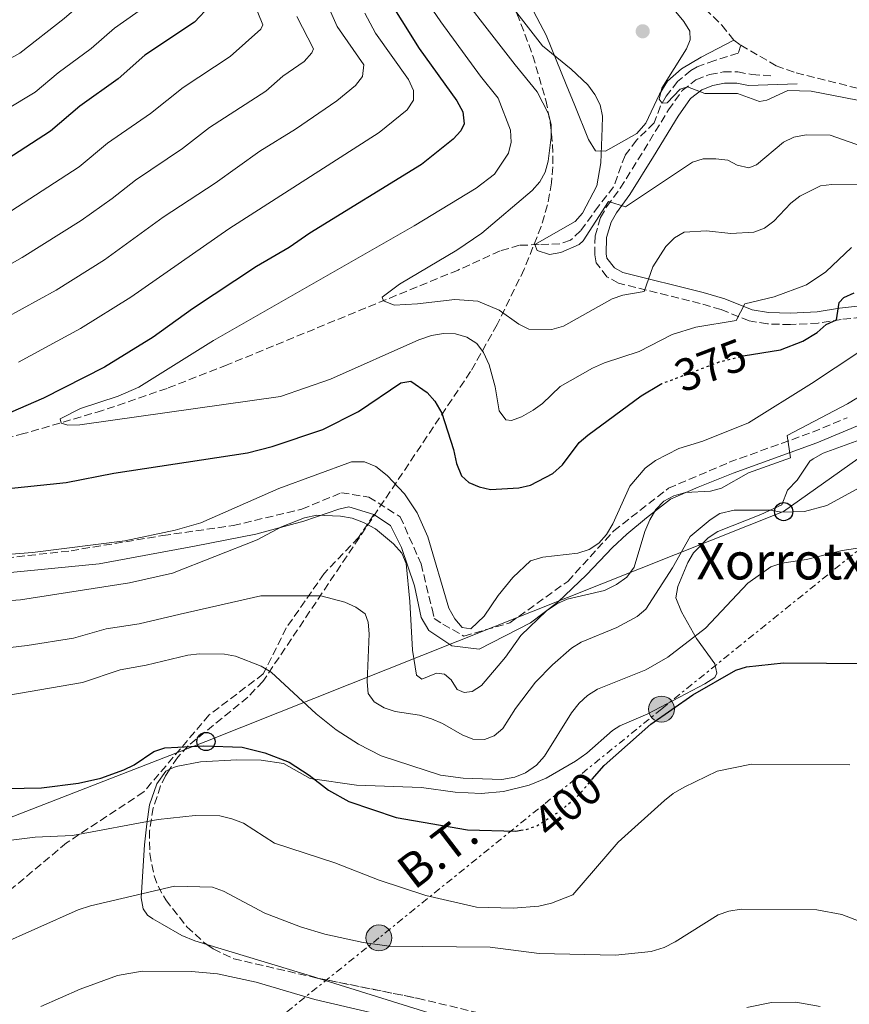
# Model space of a CAD drawing. Units: metres. Extents: x 620320 to 623754, y 4773448 to 4775822.
# Drawn here: x 623403 to 623585, y 4775217 to 4775433 of the extents above; entities that cross this region are included whole.
import ezdxf
from ezdxf.enums import TextEntityAlignment as Align

# ---------------------------------------------------------------- set-up
doc = ezdxf.new("R2010")
doc.units = ezdxf.units.M
doc.header["$MEASUREMENT"] = 0
for name, pattern in [('DGN Style 3', [2.435890702152634, 1.739921930109024, -0.6959687720436097]), ('DGN Style 5', [1.217945351076317, 0.5219765790327072, -0.6959687720436097]), ('DGN Style 7', [3.4798438602180486, 1.565929737098122, -0.6959687720436097, 0.5219765790327072, -0.6959687720436097])]:
    doc.linetypes.add(name, pattern=pattern)
for name, color, linetype, lineweight in [('Barranco lineal', 142, 'DGN Style 3', 13), ('Camino', 7, 'DGN Style 3', 0), ('Cauce permanente (área)', 142, 'Continuous', 13), ('Cota de curva de nivel directora', 7, 'Continuous', 0), ('Curva de nivel directora', 30, 'Continuous', 30), ('Curva de nivel directora no vista', 30, 'DGN Style 5', 30), ('Curva de nivel intermedia', 30, 'Continuous', 0), ('Línea de cambio de uso (parcela vista)', 92, 'Continuous', 0), ('Línea eléctrica', 6, 'DGN Style 7', 0), ('Línea telefónica', 7, 'Continuous', 0), ('Margen derecho', 7, 'Continuous', 0), ('Poste telefónico', 7, 'Continuous', 0), ('Poste tendido eléctrico', 7, 'Continuous', 0), ('Punto acotado terreno (símbolo)', 7, 'Continuous', 0), ('Senda', 7, 'DGN Style 3', 0), ('Tensión línea eléctrica', 7, 'Continuous', 0), ('Texto de Borda', 7, 'Continuous', 0), ('Torre eléctrica', 7, 'Continuous', 0), ('Zona arbolada', 92, 'DGN Style 3', 0)]:
    doc.layers.add(name, color=color, linetype=linetype, lineweight=lineweight)
doc.styles.add('Style-Arial', font='arial.ttf')

# ---------------------------------------------------------------- blocks, each defined once
blk = doc.blocks.new('5PATER')
at = {"layer": 'Cauce permanente (área)', "linetype": 'Continuous', "lineweight": 0}
h = blk.add_hatch(color=51, dxfattribs=at)
edge = h.paths.add_edge_path()
edge.add_ellipse((0, 0), major_axis=(-0.1095731443231308, -0.1110710700762829), ratio=0.9994222409660317, start_angle=0, end_angle=360)
blk = doc.blocks.new('5PELE')
at = {"layer": 'Torre eléctrica', "linetype": 'Continuous', "lineweight": 0}
h = blk.add_hatch(color=9, dxfattribs=at)
edge = h.paths.add_edge_path()
edge.add_arc((-2.000000476837158e-05, 0), 0.2850000000000001, 0, 360)
at = {"layer": 'Torre eléctrica', "color": 252, "linetype": 'Continuous', "lineweight": 0}
blk.add_circle((-2.000000476837158e-05, 0), 0.2850000000000001, dxfattribs=at)
blk = doc.blocks.new('5PTT')
at = {"layer": 'Poste telefónico', "color": 7, "linetype": 'Continuous', "lineweight": 30}
blk.add_circle((2.382683753967285e-05, 4.306399822235108e-05), 0.1995000005932858, dxfattribs=at)

msp = doc.modelspace()

# ---------------------------------------------------------------- linework, layer by layer
at = {"layer": 'Barranco lineal', "color": 142, "linetype": 'DGN Style 3', "lineweight": 13, "extrusion": (-0.04327327324526275, 0.02995841994818529, 0.99861399794758), "elevation": 116433.3926790513, "flags": 128}
msp.add_lwpolyline([(-4281256.403740781, -2202459.969137176), (-4281256.403740781, -2202458.069137176)], dxfattribs=at)
at = {"layer": 'Barranco lineal', "color": 142, "linetype": 'DGN Style 3', "lineweight": 13}
for points in [[(623481.9299999997, 4775558.24, 350.5500000000029), (623482.0199999996, 4775557.480000001, 350.4600000000065), (623482.6399999997, 4775555.57, 350.679999999993), (623483.5599999996, 4775553.76, 350.9199999999983), (623489.3899999997, 4775545.84, 351.2100000000065), (623509.7999999998, 4775523.49, 351.7400000000052), (623526.25, 4775506.92, 351.9199999999983), (623529.8200000003, 4775502.609999999, 351.9199999999983), (623532.9800000006, 4775497.619999999, 351.8699999999953), (623536.6100000005, 4775489.83, 351.8699999999953), (623538.2000000002, 4775484.369999999, 351.8699999999953), (623541, 4775467.49, 351.9199999999983), (623542.2100000001, 4775457.029999999, 352), (623542.79, 4775454.550000001, 352.0399999999936), (623544.29, 4775449.789999999, 352.0800000000018), (623547.4400000004, 4775442.880000001, 352.3500000000058), (623550.3099999996, 4775439.130000001, 352.5299999999988), (623553.6399999997, 4775435.25, 353.2899999999936), (623557.2400000002, 4775431.630000001, 353.5099999999948), (623559.8600000005, 4775428.359999999, 353.070000000007)], [(623561.4199999999, 4775427.279999999, 353.1699999999983), (623560.8300000001, 4775425.5, 353.0599999999977), (623555.6799999997, 4775423.92, 353.1300000000047), (623551.8600000005, 4775422.49, 353.6000000000058), (623550.4600000001, 4775421.710000001, 353.8699999999953), (623547.54, 4775419.27, 354.5), (623545.0099999999, 4775416.039999999, 355.1699999999983), (623543.8099999996, 4775413.91, 355.6600000000035), (623542.3799999999, 4775410.180000001, 356.6100000000006), (623538.54, 4775406.41, 357.6999999999971), (623536, 4775403.060000001, 358.3800000000047), (623533.4699999997, 4775396.17, 359.1900000000023), (623530.1900000004, 4775391.930000001, 359.9199999999983), (623526.2400000002, 4775386.49, 360.3000000000029), (623523.9900000002, 4775384.449999999, 360.6300000000047), (623521.6600000003, 4775383.66, 360.9499999999971), (623517.1200000001, 4775383.480000001, 361.7200000000012), (623512.8200000003, 4775383.33, 363.4400000000023), (623508.54, 4775382.09, 364.2100000000065), (623499.3300000001, 4775377.9, 365.1499999999942), (623448.6500000004, 4775357.08, 367.3999999999942), (623435.4400000004, 4775351.92, 368.0800000000018), (623421.2699999996, 4775347.060000001, 369.070000000007), (623404.0199999996, 4775341.99, 370.3300000000018), (623379.8899999997, 4775335.77, 372.2400000000052)], [(623561.4199999999, 4775427.279999999, 353.1699999999983), (623569.1799999997, 4775422.730000001, 353.1999999999971), (623573.54, 4775421.199999999, 353.179999999993), (623597.4199999999, 4775415.180000001, 353.9799999999959), (623607.1200000001, 4775413.42, 354.3000000000029), (623618.0199999996, 4775411.970000001, 354.4100000000035), (623626.6200000001, 4775410.060000001, 354.5800000000018), (623637.5999999996, 4775406.680000001, 354.7400000000052)]]:
    msp.add_polyline3d(points, dxfattribs=at)
at = {"layer": 'Camino', "color": 7, "linetype": 'DGN Style 3', "lineweight": 0}
for points in [[(623597.6599999988, 4775368.650000001, 378.570000000007), (623583.4200000005, 4775367.050000001, 375.9100000000035), (623578.4200000004, 4775366.25, 374.6199999999953), (623572.3399999985, 4775365.92, 373.0399999999937), (623567.2600000004, 4775366.070000002, 372.0399999999937), (623563.219999999, 4775366.750000001, 371.3099999999977), (623557.109999998, 4775369.220000001, 369.8500000000059), (623552.5199999993, 4775370.540000002, 368.7200000000012), (623534.5700000006, 4775375.020000001, 364.1000000000058), (623532.0300000014, 4775376.440000001, 363.479999999996), (623529.6399999999, 4775379.51, 362.4600000000065), (623529.3500000016, 4775381.270000001, 362.2100000000063), (623529.4299999997, 4775385.41, 361.479999999996), (623530.61, 4775389.410000001, 360.8500000000059), (623531.9899999968, 4775391.850000001, 360.5000000000001), (623534.9499999986, 4775395.870000001, 359.820000000007), (623540.0899999995, 4775404.130000002, 357.6399999999994), (623545.5399999986, 4775413.060000001, 355.8099999999978), (623548.5699999996, 4775417.279999999, 354.9999999999999), (623551.5699999993, 4775419.670000001, 354.6499999999941), (623554.5599999977, 4775420.830000001, 354.3999999999942), (623557.6399999999, 4775421.41, 354.1699999999983), (623560.7600000004, 4775421.400000001, 353.9600000000065), (623563.8700000016, 4775420.810000001, 353.7799999999989), (623568.6499999983, 4775420.490000002, 353.570000000007)], [(623390.3700000002, 4775313.620000001, 380.979999999996), (623414.3500000016, 4775316.27, 380.3699999999955), (623434.5399999997, 4775319.630000001, 380.320000000007), (623449.9200000021, 4775321.800000002, 382.0200000000042), (623465.0599999988, 4775325.4, 383.6699999999983), (623473.7100000011, 4775329.01, 382.8500000000058), (623479.7199999993, 4775328.050000001, 382.5800000000019), (623486.6399999994, 4775323.750000001, 381.8600000000007), (623491.2100000004, 4775313.41, 382.4799999999959), (623493.6099999987, 4775303.550000002, 382.179999999993), (623494.0899999993, 4775301.390000002, 381.9600000000065), (623496.0199999983, 4775300.189999999, 381.229999999996), (623500.579999998, 4775297.540000001, 380.8399999999966), (623510.6799999988, 4775300.430000001, 383.0200000000041), (623523.4100000004, 4775309.560000001, 383.0000000000001), (623533.5100000012, 4775320.619999999, 380.6999999999972), (623545.5299999998, 4775330, 383.8099999999977), (623558.8599999981, 4775335.690000001, 384.4700000000012), (623577.1900000012, 4775342.32, 385.3399999999966), (623584.7899999984, 4775345.480000001, 385.6100000000006)]]:
    msp.add_polyline3d(points, dxfattribs=at)
at = {"layer": 'Curva de nivel directora', "color": 30, "linetype": 'Continuous', "lineweight": 30, "flags": 128}
for points, elevation in [([(623478.9799999995, 4775445.390000002), (623490.7900000003, 4775426.52), (623499.0400000003, 4775415.070000002), (623500.3999999993, 4775412.65), (623500.6600000008, 4775409.970000001), (623499.9700000001, 4775408.460000002), (623498.2600000001, 4775406.630000001), (623491.2699999985, 4775401.09), (623466.7999999999, 4775386.020000001), (623462.2200000001, 4775382.880000004), (623455.0899999999, 4775378.710000002), (623440.9999999994, 4775369.410000001), (623432.3899999994, 4775363.130000004), (623421.7099999997, 4775356.580000001), (623408.3399999988, 4775349.760000002), (623395.9400000003, 4775344.460000002)], 375), ([(623444.8999999998, 4775436.000000001), (623441.4299999984, 4775432.32), (623430.579999999, 4775425.050000001), (623424.7099999993, 4775419.890000001), (623416.2800000004, 4775413.890000001), (623409.8699999999, 4775408.390000001), (623392.0499999989, 4775396.87)], 400), ([(623561.8800000001, 4775359.050000001), (623561.9499999994, 4775359.060000002), (623570.1399999991, 4775360.390000002), (623575.0399999986, 4775362.289999999), (623578.1999999991, 4775364.200000001), (623580.1300000004, 4775365.91), (623582.3999999991, 4775366.970000003), (623582.9800000002, 4775370.77), (623584.0099999984, 4775371.86), (623586.2900000005, 4775372.880000002)], 375), ([(623391.3899999994, 4775329.000000001), (623413.3099999998, 4775331.280000002), (623423.7500000005, 4775333.320000002), (623453.1200000007, 4775337.800000001), (623458.4999999985, 4775339.130000001), (623469.6499999998, 4775342.930000001), (623477.4999999999, 4775346.880000004), (623486.749999999, 4775353.150000002), (623488.9500000007, 4775353.480000001), (623492.5800000007, 4775350.990000002), (623494.2599999993, 4775349.140000002), (623495.75, 4775346.510000002), (623498.3200000006, 4775338.529999999), (623499.0200000001, 4775335.420000001), (623500.0999999996, 4775332.74), (623501.6799999999, 4775331.29), (623503.98, 4775330.320000002), (623506.4499999998, 4775329.720000001), (623512.6700000004, 4775330.060000001), (623515.2099999995, 4775330.660000003), (623520.1699999995, 4775333.25), (623522.2799999993, 4775335.160000001), (623525.9099999993, 4775340.020000001), (623527.7899999992, 4775341.67), (623539.4999999994, 4775350.32), (623543.7199999993, 4775352.760000001)], 375), ([(623528.7799999993, 4775266.100000001), (623531.399999999, 4775269.130000002), (623541.6899999997, 4775278.210000001), (623550.8600000007, 4775284.619999999), (623560.2999999998, 4775290.070000002), (623562.7000000004, 4775290.790000001), (623570.7800000006, 4775291.66), (623589.65, 4775291.49), (623608.3200000004, 4775288.49), (623619.5199999987, 4775287.140000001), (623629.8799999988, 4775284.060000001), (623642.0800000007, 4775277.529999999), (623644.1300000004, 4775275.810000001), (623647.2399999994, 4775271.78), (623649.8899999983, 4775267.189999999), (623651.0100000004, 4775264.570000002), (623652.519999999, 4775259.76), (623655.789999999, 4775246.060000001), (623657.2399999996, 4775235.050000002), (623658.5299999993, 4775223.350000001), (623665.4299999994, 4775212.199999999)], 400), ([(623388.6499999991, 4775263.860000002), (623407.8899999995, 4775264.230000002), (623415.9999999988, 4775265.220000003), (623420.8899999993, 4775266.36), (623425.9099999996, 4775268.190000001), (623428.1899999996, 4775269.279999999), (623432.5500000003, 4775272.180000001), (623434.98, 4775272.990000002), (623443.5299999996, 4775273.45), (623451.9200000004, 4775273.130000001), (623456.9000000004, 4775271.939999999), (623462.2699999993, 4775269.850000001), (623466.6599999992, 4775267.010000001), (623470.8999999993, 4775263.690000001), (623475.3299999994, 4775261.25), (623485.7099999996, 4775257.700000001), (623501.3800000005, 4775255.01), (623512.0099999988, 4775254.740000002), (623513.1100000007, 4775254.910000001)], 400)]:
    msp.add_lwpolyline(points, dxfattribs=dict(at, elevation=elevation))
at = {"layer": 'Curva de nivel directora no vista', "color": 30, "linetype": 'DGN Style 5', "lineweight": 30, "flags": 128}
for points, elevation in [([(623543.7199999993, 4775352.760000001), (623544.0700000002, 4775352.960000002), (623556.6499999998, 4775357.720000001), (623561.8800000001, 4775359.050000001)], 375), ([(623513.1100000007, 4775254.910000001), (623514.4899999998, 4775255.140000002), (623516.8300000001, 4775256.010000002), (623521.6600000003, 4775259.08), (623525.65, 4775262.470000001), (623528.7799999993, 4775266.100000001)], 400)]:
    msp.add_lwpolyline(points, dxfattribs=dict(at, elevation=elevation))
at = {"layer": 'Curva de nivel intermedia', "color": 30, "linetype": 'Continuous', "lineweight": 0, "flags": 128}
for points, elevation in [([(623402.9200000007, 4775567.189999999), (623404.53, 4775556.130000001), (623404.8699999999, 4775549.42), (623405.0000000016, 4775515.310000001), (623405.9100000014, 4775505.02), (623406.7499999995, 4775501.019999999), (623410.820000002, 4775487.929999999), (623418.8500000008, 4775464.529999999), (623421.2200000002, 4775458.63), (623425.4300000012, 4775454.079999999), (623427.0400000005, 4775451.529999999), (623427.8699999999, 4775448.560000001), (623427.3500000013, 4775446.189999999), (623426.3200000008, 4775444.33), (623424.64, 4775442.45), (623417.1299999999, 4775436.869999998), (623412.8499999995, 4775433.119999998), (623403.1399999998, 4775425.519999999), (623385.6900000019, 4775415.939999999)], 410), ([(623485.6400000004, 4775446.909999999), (623495.530000001, 4775432.349999999), (623504.2599999993, 4775420.480000001), (623508.1100000006, 4775415.619999999), (623510.8399999997, 4775408.569999999), (623511.0000000007, 4775405.960000001), (623510.4100000006, 4775403.529999998), (623507.3300000007, 4775398.910000001), (623503.3200000006, 4775395.9), (623489.6799999992, 4775387.580000001), (623445.6200000016, 4775362.41), (623429.2600000001, 4775352.220000001), (623424.7000000003, 4775350.239999999), (623416.4300000002, 4775347.48), (623411.9300000007, 4775345.199999999), (623412.2100000002, 4775344.320000002), (623413.6299999994, 4775343.869999999), (623416.2699999993, 4775343.91), (623460.3600000005, 4775350.11), (623471.3300000007, 4775353.92), (623490.7300000021, 4775362.58), (623493.5000000015, 4775363.56), (623496.120000001, 4775363.98), (623498.780000001, 4775363.91), (623501.2799999999, 4775363.13), (623503.4200000013, 4775361.8), (623504.920000001, 4775359.8), (623506.1400000014, 4775357.109999998), (623507.4600000002, 4775352.260000001), (623508.3699999999, 4775347.01), (623509.8200000006, 4775344.980000001), (623511.1000000013, 4775344.849999999), (623513.2800000005, 4775345.67), (623515.8399999999, 4775347.140000001), (623517.8499999993, 4775348.630000001), (623521.7300000017, 4775352.34), (623528.8700000009, 4775356.359999999), (623531.5100000007, 4775357.52), (623539.0900000002, 4775360.01), (623546.3099999998, 4775363.77), (623551.5700000015, 4775365.390000001), (623560.3700000013, 4775366.850000001), (623562.3099999992, 4775370.470000001), (623568.76, 4775371.99), (623575.8600000012, 4775374.659999999), (623580.1000000013, 4775377.539999999), (623585.6900000015, 4775382.819999999)], 370.0000000000002), ([(623495.2699999994, 4775444.41), (623511.9000000014, 4775422.949999998), (623516.7100000017, 4775417.009999999), (623519.1600000013, 4775412.220000002), (623519.7699999993, 4775409.789999999), (623519.7600000004, 4775407.050000002), (623519.13, 4775401.800000001), (623518.4800000018, 4775399.38), (623517.3200000017, 4775397.270000001), (623515.6100000018, 4775395.369999998), (623504.540000001, 4775385.989999999), (623499.0800000004, 4775382.23), (623486.4400000006, 4775374.789999999), (623482.6600000008, 4775371.949999998), (623482.9500000014, 4775371.159999999), (623485.2800000005, 4775370.220000001), (623490.4400000015, 4775370.449999998), (623498.5900000009, 4775371.460000001), (623503.6900000017, 4775371.09), (623508.39, 4775369.100000001), (623512.6400000014, 4775365.989999998), (623514.9000000011, 4775364.939999999), (623519.9400000013, 4775364.849999999), (623522.4800000006, 4775365.58), (623533.1500000014, 4775371.599999999), (623535.5200000006, 4775372.380000002), (623540.1900000023, 4775373.210000001), (623542.13, 4775378.62), (623544.9500000009, 4775383.079999999), (623546.8200000017, 4775384.970000001), (623548.980000001, 4775386.239999999), (623553.8700000015, 4775386.51), (623559.2500000015, 4775385.890000001), (623564.2800000008, 4775386.220000001), (623566.6400000011, 4775387.06), (623568.6700000007, 4775388.609999998), (623572.3899999999, 4775392.55), (623574.4100000005, 4775394.099999999), (623578.9200000011, 4775396.42), (623581.42, 4775396.710000001), (623589.6000000008, 4775396.609999998)], 365.0000000000002), ([(623508.1300000007, 4775439.67), (623517.8800000006, 4775427.099999999), (623524.1700000004, 4775422.029999999), (623527.8300000017, 4775418.550000002), (623529.3899999995, 4775416.400000001), (623530.5000000005, 4775414.140000002), (623531.0300000003, 4775411.689999999), (623531.000000001, 4775409.05), (623530.6800000014, 4775401.439999999), (623529.8299999998, 4775396.409999999), (623526.6700000016, 4775390.380000002), (623525.0100000009, 4775388.529999998), (623516.1799999997, 4775383.510000001), (623516.6700000013, 4775382.189999999), (623519.4400000006, 4775381.32), (623521.8700000005, 4775381.729999999), (623525.9100000015, 4775383.48), (623526.8000000013, 4775384.330000001), (623532.3400000001, 4775392.960000001), (623536.1300000009, 4775391.789999999), (623550.8000000003, 4775401.550000001), (623553.1800000007, 4775402.34), (623555.9500000002, 4775402.34), (623558.5300000019, 4775402.029999999), (623560.5800000015, 4775400.92), (623563.1699999998, 4775400.33), (623564.8500000007, 4775401.000000001), (623570.8099999996, 4775405.999999999), (623573.0800000007, 4775407.039999999), (623575.7400000005, 4775407.57), (623581.0100000009, 4775407.489999999), (623590.8600000015, 4775404.099999999)], 360), ([(623433.9900000021, 4775438.189999999), (623423.86, 4775430.960000001), (623418.7800000015, 4775426.509999999), (623411.5000000016, 4775421.16), (623406.5100000005, 4775416.96), (623386.7200000002, 4775405.119999998)], 405.0000000000002), ([(623454.4300000004, 4775436.739999999), (623456.4700000011, 4775431.71), (623456.050000001, 4775430.789999999), (623449.2900000019, 4775424.779999998), (623438.9400000006, 4775417.98), (623431.7800000014, 4775412.239999999), (623422.3700000013, 4775405.75), (623416.0999999995, 4775400.59), (623398.3699999999, 4775389.09)], 395.0000000000002), ([(623550.2000000012, 4775430.319999999), (623548.8800000004, 4775432.439999999), (623545.6700000007, 4775436.34)], 355.0000000000002), ([(623470.7300000016, 4775435.95), (623472.7600000012, 4775431.369999998), (623478.6300000009, 4775422.91), (623478.3800000005, 4775420.42), (623476.78, 4775418.429999999), (623472.7200000009, 4775415.050000001), (623463.6700000007, 4775408.859999999), (623455.8200000008, 4775403.980000001), (623446.0199999996, 4775396.990000002), (623434.5599999997, 4775389.480000001), (623421.7000000007, 4775380.150000001), (623411.1100000005, 4775373.51), (623399.8499999996, 4775367.320000002)], 385), ([(623478.8299999997, 4775434.31), (623481.1699999999, 4775429.880000002), (623488.4200000009, 4775419.710000001), (623489.5200000006, 4775417.319999999), (623489.5099999994, 4775415.179999999), (623488.1799999995, 4775413.050000001), (623481.9900000002, 4775408.07), (623449.0100000001, 4775386.949999998), (623427.49, 4775371.92), (623416.41, 4775365.039999999), (623402.7900000011, 4775357.66)], 380.0000000000002), ([(623463.900000001, 4775433.580000001), (623467.5800000001, 4775426.459999999), (623467.2000000001, 4775425.59), (623465.5500000005, 4775423.71), (623460.8900000001, 4775420.46), (623457.1100000005, 4775417.199999999), (623444.760000001, 4775409.199999999), (623438.8500000013, 4775404.579999999), (623428.4700000011, 4775397.61), (623423.3800000015, 4775393.58), (623416.5800000001, 4775388.800000001), (623403.6500000017, 4775380.66), (623394.4900000019, 4775375.52)], 390.0000000000002), ([(623604.7599999999, 4775411.720000001), (623576.8600000005, 4775417.199999999), (623571.7500000007, 4775417.3), (623567.0999999993, 4775415.17), (623565.5500000003, 4775414.869999997), (623560.6799999998, 4775416.679999998), (623553.4900000015, 4775416.619999998), (623549.7300000018, 4775418.109999998), (623548.1100000015, 4775417.57), (623545.2100000001, 4775414.630000001), (623544.1799999997, 4775414.499999999), (623543.4600000001, 4775415.399999999), (623544.0600000012, 4775417.829999999), (623549.4700000006, 4775426.430000001), (623550.2999999997, 4775428.449999998), (623550.2000000012, 4775430.319999999)], 355.0000000000002), ([(623533.3000000011, 4775322.15), (623537.0800000008, 4775330.470000001), (623540.4400000002, 4775334.380000001), (623542.6799999999, 4775336.06), (623547.8299999997, 4775338.699999999), (623553.1000000003, 4775340.32), (623563.1100000017, 4775344.359999999), (623576.9699999997, 4775353.019999998), (623597.7400000015, 4775366.749999999)], 380.0000000000003), ([(623488.7500000016, 4775305.149999999), (623489.3200000017, 4775294.439999999), (623490.2200000002, 4775288.989999999), (623491.3700000013, 4775288.05), (623494.6200000013, 4775289.409999999), (623496.3300000012, 4775289.179999999), (623497.7999999997, 4775287.960000001), (623499.1200000007, 4775285.84), (623500.7000000009, 4775285.140000001), (623502.4100000008, 4775285.41), (623504.5000000007, 4775286.66), (623509.7700000014, 4775292.890000001), (623513.1399999998, 4775297.659999999), (623518.7800000013, 4775303.08), (623521.0400000011, 4775304.600000001), (623523.320000001, 4775305.619999999), (623531.5000000017, 4775307.57), (623534.1399999993, 4775308.869999999), (623536.4100000003, 4775310.51), (623538.0100000006, 4775312.65), (623540.3600000021, 4775320.500000001), (623541.4200000014, 4775323.069999998), (623542.7500000015, 4775325.319999999), (623544.5199999994, 4775327.180000001), (623546.7400000012, 4775328.34), (623549.2500000013, 4775329.05), (623554.760000001, 4775329.32), (623557.1399999993, 4775329.989999999), (623563.1400000007, 4775333.349999999), (623572.3300000018, 4775336.649999999), (623571.5899999997, 4775341.55), (623584.8700000012, 4775348.519999999), (623597.8399999997, 4775356.440000001)], 385), ([(623399.3400000001, 4775315.38), (623405.8900000014, 4775315.890000001), (623426.1300000009, 4775318.42), (623437.2100000007, 4775320.8), (623442.8299999998, 4775322.380000001), (623460.0000000006, 4775329.949999998), (623475.9300000007, 4775335.76), (623478.8000000007, 4775335.77), (623481.2400000015, 4775334.759999999), (623483.7600000005, 4775332.79), (623487.5400000003, 4775328.76), (623490.35, 4775324.600000001), (623492.6900000002, 4775319.359999998), (623497.29, 4775303.689999999), (623498.6, 4775301.32), (623500.2600000006, 4775299.460000001), (623502.1100000015, 4775299.099999999), (623505.0500000007, 4775301.949999998), (623508.1399999997, 4775306.439999999), (623511.3800000006, 4775310.399999999), (623515.2100000017, 4775314.039999999), (623517.97, 4775314.850000001), (623525.620000001, 4775315.739999999), (623528.1, 4775316.550000001), (623530.25, 4775317.970000001), (623531.9100000008, 4775319.84), (623533.3000000011, 4775322.15)], 380.0000000000002), ([(623476.9200000009, 4775303.890000001), (623478.9200000013, 4775302.4), (623479.5899999996, 4775300.63), (623479.7999999998, 4775298.039999999), (623479.3600000017, 4775287.489999999), (623479.6200000009, 4775284.960000001), (623480.9300000007, 4775283.079999999), (623483.070000002, 4775281.800000001), (623485.5500000009, 4775280.980000001), (623490.8600000017, 4775280.17), (623493.5000000015, 4775279.390000002), (623495.910000001, 4775278.390000001), (623500.2400000005, 4775275.83), (623502.5600000008, 4775274.909999999), (623505.1500000012, 4775274.809999999), (623507.2800000013, 4775275.63), (623509.17, 4775277.259999999), (623511.9200000016, 4775281.619999999), (623516.3499999995, 4775287.399999999), (623520.0599999998, 4775291.24), (623524.2599999999, 4775294.890000001), (623526.3899999999, 4775296.189999999), (623534.1799999995, 4775299.4), (623538.640000001, 4775301.850000001), (623540.5400000009, 4775303.48), (623546.4400000017, 4775312.51), (623550.3100000008, 4775319.390000001), (623554.7000000007, 4775323.09), (623556.8100000008, 4775324.42), (623559.9900000015, 4775325.21), (623567.8500000003, 4775325.220000002), (623570.3700000015, 4775324.759999999), (623575.4000000008, 4775324.890000001), (623580.3200000003, 4775326.220000001), (623587.4300000004, 4775330.109999999)], 390.0000000000002), ([(623381.4100000015, 4775303.980000001), (623403.2800000006, 4775305.480000001), (623427.1800000013, 4775309.220000001), (623436.6400000006, 4775311.33), (623455.2100000005, 4775318.659999999), (623460.5500000004, 4775321.529999998), (623465.6199999999, 4775323.480000001), (623468.310000001, 4775324.07), (623473.500000001, 4775323.889999999), (623476.1100000017, 4775323.46), (623478.5500000003, 4775322.49), (623481.2200000014, 4775321.09), (623485.1599999998, 4775317.77), (623486.9600000014, 4775315.78), (623487.9100000013, 4775313.46), (623488.7500000016, 4775305.149999999)], 385), ([(623383.9800000021, 4775281.720000001), (623416.8600000015, 4775287.349999999), (623425.1400000006, 4775290.130000001), (623430.8600000005, 4775291.140000001), (623440.0000000001, 4775293.350000001), (623442.5900000008, 4775293.66), (623448.0300000012, 4775293.58), (623450.49, 4775293.16), (623456.1000000001, 4775290.949999999), (623458.2900000006, 4775289.619999999), (623468.1700000003, 4775280.509999999), (623472.5500000011, 4775276.939999999), (623477.4999999999, 4775273.79), (623482.4300000007, 4775271.239999999), (623495.4900000007, 4775267.039999999), (623500.4500000007, 4775266.369999999), (623508.9600000001, 4775266.09), (623511.820000001, 4775266.57), (623514.1299999999, 4775267.5), (623516.5599999996, 4775269.239999999), (623518.3299999998, 4775271.21), (623524.2599999999, 4775280.689999999), (623525.9200000005, 4775282.82), (623527.7500000012, 4775284.53), (623529.9300000004, 4775285.869999999), (623540.5300000019, 4775290.16), (623545.38, 4775292.939999999), (623553.6900000004, 4775299.249999999), (623562.9800000021, 4775309.159999999), (623568.0300000013, 4775312.77), (623570.4000000006, 4775313.58), (623575.8700000001, 4775314.390000001), (623583.6600000019, 4775316.320000002), (623589.0000000017, 4775317.099999999)], 395.0000000000002), ([(623382.6900000002, 4775292.850000001), (623404.7200000001, 4775295.489999999), (623414.860000001, 4775297.069999999), (623422.0300000015, 4775299.13), (623429.2900000014, 4775300.23), (623438.3200000015, 4775302.34), (623456.0399999998, 4775306.359999998), (623469.1800000004, 4775306.350000001), (623474.450000001, 4775305), (623476.9200000009, 4775303.890000001)], 390.0000000000002), ([(623395.8300000008, 4775252.06), (623406.4500000001, 4775253.420000001), (623414.650000001, 4775253.800000001), (623433.5100000014, 4775257.300000001), (623441.6200000006, 4775258.180000001), (623447.040000001, 4775258.05), (623449.6800000007, 4775257.439999999), (623452.1999999997, 4775256.489999999), (623458.9900000002, 4775252.109999998), (623472.2699999994, 4775247.800000002), (623482.0199999993, 4775243.960000001), (623492.29, 4775240.589999998), (623503.3899999999, 4775238.009999999), (623511.440000001, 4775237.800000001), (623517.0300000012, 4775238.239999999), (623519.8299999996, 4775238.91), (623524.5000000012, 4775240.77), (623534.4500000001, 4775252.34), (623544.6400000001, 4775261.430000001), (623546.5600000002, 4775263.019999999), (623548.9600000008, 4775264.409999998), (623556.2100000017, 4775267.909999999), (623563.7500000009, 4775269.46), (623585.3800000009, 4775269.25)], 405.0000000000001), ([(623398.1100000006, 4775229.569999999), (623415.9000000004, 4775237.48), (623418.6000000006, 4775238.34), (623437.0600000009, 4775242.619999998), (623445.4000000004, 4775242.430000001), (623447.8600000013, 4775241.539999999), (623456.9200000004, 4775236.750000001), (623464.7000000011, 4775233.749999999), (623470.0700000002, 4775232.130000001), (623478.4600000009, 4775230.310000001), (623484.2000000009, 4775229.470000001), (623506.4000000006, 4775229.24), (623517.1699999998, 4775227.859999999), (623533.88, 4775227.499999999), (623541.7300000022, 4775228.269999998), (623544.610000001, 4775229.180000001), (623547.0000000005, 4775230.390000001), (623556.4100000006, 4775236.34), (623558.7599999999, 4775237.189999999), (623561.5300000014, 4775237.600000001), (623578.1299999999, 4775237.48), (623583.5700000003, 4775236.46), (623588.3500000014, 4775234.599999998)], 410), ([(623407.7300000008, 4775216.199999998), (623416.3200000006, 4775220.05), (623424.5800000018, 4775223.029999999), (623429.9400000018, 4775223.980000001), (623440.7800000003, 4775223.890000001), (623446.4800000022, 4775223.399999999), (623455.0300000017, 4775221.550000002), (623467.9000000019, 4775217.800000001), (623480.0700000003, 4775214.910000001)], 415.0000000000002), ([(623562.7300000017, 4775215.99), (623568.1299999997, 4775217.119999999), (623573.5299999998, 4775217.170000001), (623578.8099999994, 4775216.220000001)], 415.0000000000002)]:
    msp.add_lwpolyline(points, dxfattribs=dict(at, elevation=elevation))
at = {"layer": 'Línea de cambio de uso (parcela vista)', "color": 92, "linetype": 'Continuous', "lineweight": 0, "extrusion": (0.2812721790288314, 0.9259568281138019, 0.2519720495884417), "elevation": 4597118.749417869, "flags": 128}
msp.add_lwpolyline([(791391.5353875867, -1196537.307513928), (791366.8148053279, -1196537.437508259), (791365.8378579762, -1196537.407851364)], dxfattribs=at)
at = {"layer": 'Línea de cambio de uso (parcela vista)', "color": 92, "linetype": 'Continuous', "lineweight": 0}
for points in [[(623559.8600000005, 4775428.359999999, 353.1699999999983), (623552.6900000004, 4775424.65, 354.2700000000041), (623548.4199999999, 4775422.09, 354.8600000000006), (623545.2999999998, 4775419.350000001, 355.6100000000006), (623543.5300000003, 4775416.51, 356.2200000000012), (623540.5899999999, 4775410.109999999, 357.2599999999948), (623538.6100000005, 4775407.9, 358.0599999999977), (623531.7300000006, 4775404, 360.1499999999942), (623529.5, 4775404.050000001, 360.6999999999971), (623528, 4775406.529999999, 361.0399999999936), (623524.9400000004, 4775414.039999999, 361.4100000000035), (623523.0499999998, 4775418.65, 361.3000000000029), (623518.6600000003, 4775429.439999999, 360.179999999993), (623509.8799999999, 4775446.130000001, 359.1600000000035)], [(623588.3499999996, 4775340.930000001, 387.9400000000023), (623579.4800000006, 4775337.67, 387.9400000000023), (623577.29, 4775336.49, 387.9799999999959), (623576.5999999996, 4775335.91, 388), (623573.7999999998, 4775331.74, 388.4100000000035), (623571.6500000004, 4775329.550000001, 389.179999999993), (623570.4000000004, 4775326.33, 390.3800000000047), (623565.7800000003, 4775324.220000001, 391.2400000000052), (623556.3499999996, 4775320.470000001, 392.1300000000047), (623554.2599999999, 4775319.140000001, 392.3300000000018), (623551.0499999998, 4775315.82, 392.6300000000047), (623549.79, 4775313.680000001, 392.6399999999995), (623547.5700000003, 4775308.41, 392.6399999999995), (623547.1299999999, 4775305.970000001, 392.7899999999936), (623548.4199999999, 4775302.880000001, 393.4799999999959), (623551.6900000004, 4775297.02, 396.4799999999959), (623555.6799999997, 4775291.42, 398.3600000000006), (623556.1799999997, 4775289.430000001, 398.8899999999995), (623555.6799999997, 4775288.460000001, 399.1399999999995), (623553.4800000006, 4775287.050000001, 399.5099999999948), (623541.0199999996, 4775280.449999999, 399.6600000000035), (623534.8200000003, 4775277.869999999, 399.6600000000035), (623533.2599999999, 4775276.810000001, 399.6100000000006), (623527.6399999997, 4775271.859999999, 398.8899999999995), (623525.0899999999, 4775270.119999999, 398.5), (623518.6799999997, 4775266.34, 397.5099999999948), (623514.9600000001, 4775264.800000001, 397.2299999999959), (623509.3300000001, 4775263.430000001, 397.179999999993), (623504.3700000001, 4775262.980000001, 397.2599999999948), (623498.7300000006, 4775263.289999999, 397.429999999993), (623491.3200000003, 4775264.289999999, 397.429999999993), (623477.0300000003, 4775264.850000001, 397.9900000000052), (623466.8700000001, 4775266.310000001, 398.1199999999953), (623460.9699999997, 4775269.58, 399.2799999999988), (623456.1100000005, 4775270.27, 400.2200000000012), (623450.7300000006, 4775270.359999999, 401.070000000007), (623442.7599999999, 4775269.91, 401.6600000000035), (623437.4000000004, 4775268.949999999, 401.9400000000023), (623436.0383000001, 4775268.3267, 401.9762999999948)], [(623436.0383000001, 4775268.3267, 401.9762999999948), (623435.1500000004, 4775267.92, 402), (623433.1699999999, 4775265.08, 402.2100000000065), (623431.5899999999, 4775260.470000001, 403.0099999999948), (623431.0099999999, 4775256.359999999, 404.2299999999959), (623430.4900000002, 4775251.720000001, 406.1000000000058), (623429.75, 4775240.09, 412.2799999999988), (623430.2199999997, 4775237.65, 413.7899999999936), (623431.1600000003, 4775236.279999999, 415.7700000000041), (623432.3399999999, 4775235.51, 416.8000000000029), (623434.3799999999, 4775234.27, 416.8800000000047), (623438.7000000002, 4775231.83, 415.5200000000041), (623441.5199999996, 4775230.65, 415), (623444.1870999997, 4775229.843699999, 414.9857999999949)], [(623468.7825999996, 4775222.3989, 414.8886999999959), (623496.4299999997, 4775213.77, 415.7400000000052), (623511.3700000001, 4775210.140000001, 416.7899999999936), (623539.5800000001, 4775204.970000001, 418.6000000000058), (623550.3986000001, 4775202.615599999, 420.2954000000027)]]:
    msp.add_polyline3d(points, dxfattribs=at)
at = {"layer": 'Línea eléctrica', "color": 6, "linetype": 'DGN Style 7', "lineweight": 0}
msp.add_polyline3d([(623629.9200000018, 4775350.730000001, 389.5800000000018), (623588.6499999991, 4775317.560000001, 394.7700000000041), (623543.9999999992, 4775281.520000001, 399.7899999999936), (623481.9600000017, 4775231.279999998, 409.4799999999959), (623441.8500000014, 4775199.100000001, 427.2299999999959), (623405.6599999993, 4775169.029999998, 432.0899999999965)], dxfattribs=at)
at = {"layer": 'Línea telefónica', "color": 7, "linetype": 'Continuous', "lineweight": 0}
msp.add_polyline3d([(623086.9099999992, 4775332.239999999, 437.2400000000052), (623129.1499999996, 4775299.960000001, 441.3600000000006), (623199.5599999977, 4775247.329999999, 412.2700000000041), (623261.3200000003, 4775203.42, 412.4700000000012), (623443.9699999981, 4775274.399999999, 399.7599999999948), (623570.8200000013, 4775324.87, 390.0200000000041), (623622.7600000025, 4775361.679999999, 385.25), (623633.5986567308, 4775364.876426762, 382.0305999999982), (623717.0599999981, 4775389.490000002, 357.2400000000052)], dxfattribs=at)
at = {"layer": 'Margen derecho', "color": 7, "linetype": 'Continuous', "lineweight": 0}
for points in [[(623597.5, 4775371.150000002, 378.570000000007), (623583.0799999986, 4775369.529999999, 375.9100000000035), (623578.159999999, 4775368.74, 374.6199999999953), (623572.3099999973, 4775368.430000001, 373.0399999999937), (623567.4999999994, 4775368.560000001, 372.0399999999937), (623563.8999999985, 4775369.170000002, 371.3099999999977), (623557.9200000016, 4775371.579999999, 369.8500000000059), (623553.1700000018, 4775372.949999999, 368.7200000000012), (623535.5000000005, 4775377.359999999, 364.1000000000058), (623533.69, 4775378.369999999, 363.479999999996), (623532.0000000002, 4775380.540000002, 362.4600000000065), (623531.8500000006, 4775381.449999999, 362.2100000000063), (623531.920000002, 4775385.02, 361.479999999996), (623532.9300000002, 4775388.430000001, 360.8500000000059), (623534.0900000001, 4775390.490000002, 360.5000000000001), (623537.0199999983, 4775394.470000002, 359.820000000007), (623542.2199999972, 4775402.82, 357.6399999999994), (623547.6299999986, 4775411.680000001, 355.8099999999978), (623550.399999998, 4775415.540000003, 354.9999999999999), (623552.8299999976, 4775417.480000001, 354.6499999999941), (623555.2500000006, 4775418.420000002, 354.3999999999942), (623557.859999999, 4775418.910000001, 354.1699999999983), (623560.5199999989, 4775418.9, 353.9600000000065), (623563.1099999994, 4775418.400000001, 353.7799999999989), (623573.7600000001, 4775418.790000003, 353.570000000007)], [(623609.2899999983, 4775352.970000001, 386.4299999999931), (623578.1000000008, 4775339.990000002, 385.3399999999966), (623559.7199999987, 4775333.34, 384.2400000000054), (623552.0199999985, 4775330.240000002, 384.4600000000063), (623546.0100000004, 4775327.600000001, 385.1699999999984), (623540.7199999974, 4775323.510000002, 384.4100000000037), (623536.3900000001, 4775319.900000001, 382.6999999999972), (623533.2699999998, 4775317.020000001, 381.5500000000029), (623527.4999999986, 4775311.01, 382.7100000000063), (623521.249999999, 4775305, 384.8699999999955), (623515.2399999986, 4775300.430000001, 384.729999999996), (623503.9499999987, 4775294.660000003, 382.1699999999984), (623497.9400000006, 4775295.380000002, 382.0399999999936), (623492.8900000014, 4775298.740000002, 382.7500000000001), (623491.2100000004, 4775301.630000001, 383.6600000000036), (623489.7699999987, 4775308.600000001, 384.179999999993), (623486.8799999986, 4775317.020000001, 384.4199999999983), (623484.4800000002, 4775321.83, 383.4400000000023), (623480.8700000005, 4775324.230000001, 383.6699999999983)], [(623480.8700000005, 4775324.230000001, 383.6699999999983), (623475.3500000017, 4775325.91, 384.050000000003), (623473.1799999992, 4775325.430000002, 384.3600000000007), (623465.4899999979, 4775322.790000002, 385.1699999999984), (623454.9200000024, 4775319.900000001, 384.25), (623441.4599999997, 4775317.26, 382.6600000000036), (623420.5499999997, 4775313.41, 382.3099999999978), (623401.0799999967, 4775311.49, 381.9700000000012)]]:
    msp.add_polyline3d(points, dxfattribs=at)
at = {"layer": 'Senda', "color": 7, "linetype": 'DGN Style 3', "lineweight": 0}
msp.add_polyline3d([(623480.8700000005, 4775324.230000001, 383.6699999999983), (623477.4899999986, 4775319.190000001, 385.9600000000065), (623469.9200000003, 4775311.250000002, 388.6100000000005), (623461.620000001, 4775299.350000001, 392.0899999999965), (623456.5699999996, 4775289.240000002, 395.3500000000058), (623444.6700000018, 4775280.220000001, 398.320000000007), (623430.3299999986, 4775263.34, 402.3899999999995), (623413.3799999993, 4775252.16, 405.4799999999959), (623397.8700000015, 4775239.170000002, 407.8899999999995), (623388.8500000003, 4775230.87, 408.8999999999942), (623376.949999998, 4775226.540000003, 408.820000000007), (623361.4400000002, 4775221.490000002, 408.7200000000012), (623340.1599999992, 4775215.710000001, 408.9100000000035)], dxfattribs=at)
at = {"layer": 'Zona arbolada', "color": 92, "linetype": 'DGN Style 3', "lineweight": 0}
for points in [[(623511.4100000003, 4775436.5, 367.1600000000035), (623515.7599999999, 4775424.949999999, 367.3500000000058), (623518.5999999996, 4775415.189999999, 368.4799999999959), (623519.5599999996, 4775410.289999999, 369.2100000000065), (623520.0999999996, 4775405.41, 369.9700000000012), (623520.1600000003, 4775400.560000001, 370.6900000000023), (623519.8499999996, 4775397.01, 371.1600000000035), (623518.9500000002, 4775392.210000001, 371.7299999999959), (623517.5800000001, 4775387.439999999, 372.3000000000029), (623513.8499999996, 4775378.08, 373.8300000000018), (623507.9199999999, 4775365.949999999, 377.25), (623502.0700000003, 4775355.600000001, 380.75), (623456.5, 4775287.609999999, 403.1199999999953), (623453.1799999997, 4775284.17, 404.4799999999959), (623440.04, 4775273.449999999, 409.3600000000006), (623437.7699999996, 4775270.949999999, 410.3500000000058), (623435.0899999999, 4775266.890000001, 411.8899999999995), (623434.0099999999, 4775264.640000001, 412.7400000000052), (623432.4000000004, 4775259.850000001, 414.5500000000029), (623431.5800000001, 4775254.82, 416.429999999993), (623431.6299999999, 4775249.779999999, 418.320000000007), (623432.6100000005, 4775244.930000001, 420.1100000000006), (623433.4699999997, 4775242.640000001, 420.9499999999971), (623435.1299999999, 4775239.640000001, 422.0399999999936), (623439.7800000003, 4775233.74, 423.8899999999995), (623443.5199999996, 4775230.310000001, 424.7899999999936), (623445.5800000001, 4775228.869999999, 425.1499999999942), (623450.0700000003, 4775226.710000001, 425.7100000000065), (623468.3799999999, 4775222.480000001, 427.0500000000029), (623490.3799999999, 4775218.050000001, 427.6399999999995), (623525.1500000004, 4775209.76, 426.5099999999948)], [(623511.4100000003, 4775436.5, 367.1600000000035), (623515.7599999999, 4775424.949999999, 367.3500000000058), (623518.5999999996, 4775415.189999999, 368.4799999999959), (623519.5599999996, 4775410.289999999, 369.2100000000065), (623520.0999999996, 4775405.41, 369.9700000000012), (623520.1600000003, 4775400.560000001, 370.6900000000023), (623519.8499999996, 4775397.01, 371.1600000000035), (623518.9500000002, 4775392.210000001, 371.7299999999959), (623517.5800000001, 4775387.439999999, 372.3000000000029), (623513.8499999996, 4775378.08, 373.8300000000018), (623507.9199999999, 4775365.949999999, 377.25), (623502.0700000003, 4775355.600000001, 380.75), (623456.5, 4775287.609999999, 403.1199999999953), (623453.1799999997, 4775284.17, 404.4799999999959), (623440.04, 4775273.449999999, 409.3600000000006), (623437.7699999996, 4775270.949999999, 410.3500000000058), (623436.0383000001, 4775268.3267, 411.3451000000059)], [(623436.0383000001, 4775268.3267, 411.3451000000059), (623435.0899999999, 4775266.890000001, 411.8899999999995), (623434.0099999999, 4775264.640000001, 412.7400000000052), (623432.4000000004, 4775259.850000001, 414.5500000000029), (623431.5800000001, 4775254.82, 416.429999999993), (623431.6299999999, 4775249.779999999, 418.320000000007), (623432.6100000005, 4775244.930000001, 420.1100000000006), (623433.4699999997, 4775242.640000001, 420.9499999999971), (623435.1299999999, 4775239.640000001, 422.0399999999936), (623439.7800000003, 4775233.74, 423.8899999999995), (623443.5199999996, 4775230.310000001, 424.7899999999936), (623444.1870999997, 4775229.843699999, 424.9066000000021)], [(623444.1870999997, 4775229.843699999, 424.9066000000021), (623445.5800000001, 4775228.869999999, 425.1499999999942), (623450.0700000003, 4775226.710000001, 425.7100000000065), (623468.3799999999, 4775222.480000001, 427.0500000000029), (623468.7825999996, 4775222.3989, 427.0608000000066)], [(623468.7825999996, 4775222.3989, 427.0608000000066), (623490.3799999999, 4775218.050000001, 427.6399999999995), (623525.1500000004, 4775209.76, 426.5099999999948), (623548.7199999997, 4775203.289999999, 425.1300000000047), (623550.3986000001, 4775202.615599999, 424.9943999999959)]]:
    msp.add_polyline3d(points, dxfattribs=at)

# ---------------------------------------------------------------- block references
at = {"layer": 'Poste telefónico', "color": 7, "linetype": 'Continuous', "lineweight": 0, "xscale": 10, "yscale": 10, "zscale": 10}
for p in [(623570.8200000013, 4775324.87, 390.0200000000041), (623443.9699999981, 4775274.399999999, 399.7599999999948)]:
    msp.add_blockref('5PTT', p, dxfattribs=at)
at = {"layer": 'Poste tendido eléctrico', "color": 7, "linetype": 'Continuous', "lineweight": 0, "xscale": 10, "yscale": 10, "zscale": 10}
for p in [(623543.9999999992, 4775281.520000001, 399.7899999999936), (623481.9600000017, 4775231.279999998, 409.4799999999959)]:
    msp.add_blockref('5PELE', p, dxfattribs=at)
at = {"layer": 'Punto acotado terreno (símbolo)', "color": 7, "linetype": 'Continuous', "lineweight": 0, "xscale": 10, "yscale": 10, "zscale": 10}
msp.add_blockref('5PATER', (623539.8700000002, 4775430.310000001, 356.2799999999988), dxfattribs=at)

# ---------------------------------------------------------------- texts
at = {"layer": 'Cota de curva de nivel directora', "color": 7, "linetype": 'Continuous', "lineweight": 0, "style": 'Style-Arial'}
for s, rotation, p in [('375', 20.71059, (623554.7908896491, 4775357.011551874, 375)), ('400', 40.25114, (623523.3754880776, 4775260.535242438, 400))]:
    msp.add_text(s, height=7.000000000000002, rotation=rotation, dxfattribs=at).set_placement(p, align=Align.MIDDLE_CENTER)
at = {"layer": 'Tensión línea eléctrica', "color": 7, "linetype": 'Continuous', "lineweight": 0, "style": 'Style-Arial'}
msp.add_text('B.T.', height=7.5, rotation=37.54761, dxfattribs=at).set_placement((623497.0816484782, 4775247.294601925, 404.3500000000058), align=Align.CENTER)
at = {"layer": 'Texto de Borda', "color": 7, "linetype": 'Continuous', "lineweight": 0, "style": 'Style-Arial'}
msp.add_text('Xorrotxeneko Borda', height=8, dxfattribs=at).set_placement((623551.6599999992, 4775309.980000001, 393.1699999999983))

doc.saveas('drawing.dxf')
